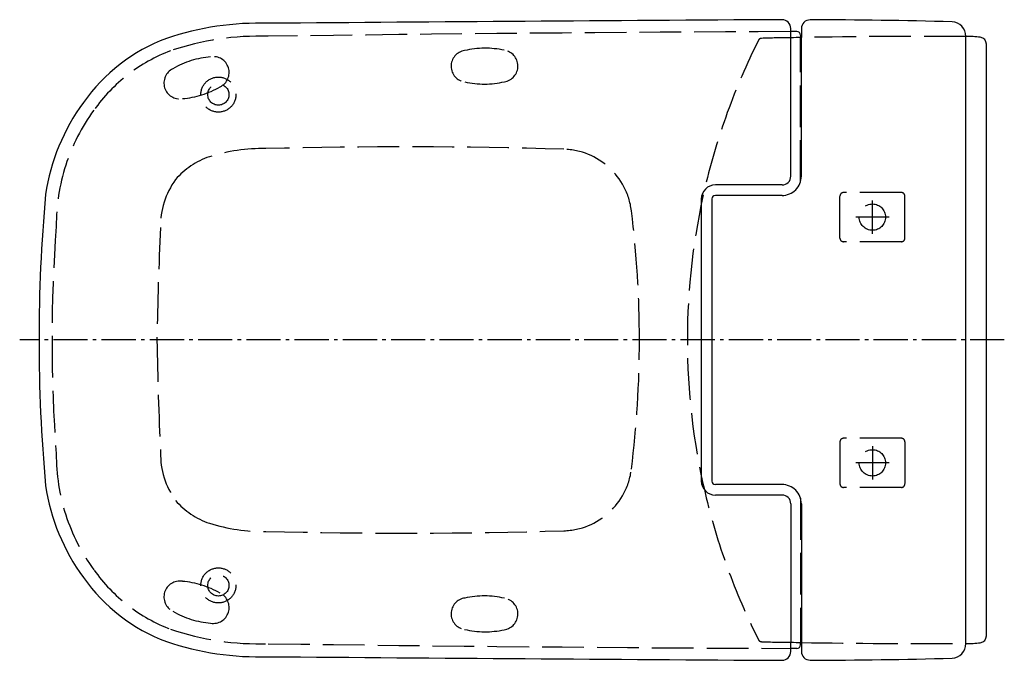
# Model space of a CAD drawing. Units: millimetres. Extents: x -551 to 10, y -182 to 182.
import ezdxf

# ---------------------------------------------------------------- set-up
doc = ezdxf.new("R2010")
doc.units = ezdxf.units.MM
doc.linetypes.add('AM_DIN_F_W050', pattern=[6.25, 4.75, -1.5])
doc.linetypes.add('AM_DIN_G_W050', pattern=[13.75, 9.75, -1.5, 1, -1.5])

msp = doc.modelspace()

# ---------------------------------------------------------------- linework, layer by layer
for p, q in [((-108.03, 175.75), (-111.52, 175.75)), ((-111.52, 93.37), (-111.52, 172.24)), ((-106.02, 173.75), (-106.02, 172.34)), ((-105.52, 93.35), (-105.52, 172.36)), ((-11.83, -173), (-11.83, 173)), ((-111.52, 93.36), (-111.52, 93.37)), ((-116.52, 88.36), (-154.53, 88.36)), ((-162.53, 80.36), (-162.53, -80.36)), ((-156.53, 80.36), (-156.53, -80.36)), ((-116.52, 82.36), (-154.53, 82.36)), ((-116.52, -82.36), (-154.53, -82.36)), ((-116.52, -88.36), (-154.53, -88.36)), ((-111.52, -93.36), (-111.52, -93.37)), ((-111.52, -93.37), (-111.52, -172.24)), ((-105.52, -93.35), (-105.52, -172.36)), ((-106.02, -173.75), (-106.02, -172.34)), ((-108.03, -175.75), (-111.52, -175.75))]:
    msp.add_line(p, q)
at = {"color": 6, "linetype": 'AM_DIN_F_W050', "ltscale": 5}
for p, q in [((-106.02, 90.07), (-106.02, 172.34)), ((-83.51, 58), (-83.51, 82)), ((-48.51, 84), (-81.51, 84)), ((-46.51, 58), (-46.51, 82)), ((-48.51, 56), (-81.51, 56)), ((-48.51, -56), (-81.51, -56)), ((-83.51, -58), (-83.51, -82)), ((-46.51, -58), (-46.51, -82)), ((-48.51, -84), (-81.51, -84)), ((-106.02, -90.08), (-106.02, -172.34))]:
    msp.add_line(p, q, dxfattribs=at)
at = {"color": 4, "linetype": 'AM_DIN_G_W050', "ltscale": 2}
for p, q in [((-65.01, 60.48), (-65.01, 79.52)), ((-55.49, 70), (-74.53, 70)), ((10.16, 0), (-551.02, 0)), ((-65.01, -60.48), (-65.01, -79.52)), ((-55.49, -70), (-74.53, -70))]:
    msp.add_line(p, q, dxfattribs=at)
msp.add_lwpolyline([(-0.01, 168.51, 0.377703), (-3.51, 172.47, 0.031571), (-11.83, 173, 0.414708), (-19.6, 181.25, 0.0072), (-100.52, 182.42, 0.414233), (-105.52, 177.42), (-105.52, 172.36, -0.010086), (-111.52, 172.24), (-111.52, 175.75), (-111.52, 177.5, 0.416013), (-116.55, 182.5, 0.000453), (-409.21, 180.44, 0.089519), (-467.38, 171.85, 0.149087), (-514.69, 135.34, 0.121157), (-536.27, 82.97, 0.045123), (-536.27, -82.97, 0.121157), (-514.69, -135.34, 0.149087), (-467.38, -171.85, 0.089519), (-409.21, -180.44, 0.000453), (-116.55, -182.5, 0.416013), (-111.52, -177.5), (-111.52, -175.75), (-111.52, -172.24, -0.010086), (-105.52, -172.36), (-105.52, -177.42, 0.414233), (-100.52, -182.42, 0.0072), (-19.6, -181.25, 0.414708), (-11.83, -173, 0.031571), (-3.51, -172.47, 0.377703), (-0.01, -168.51)], format="xyb", close=True)
at = {"color": 6, "linetype": 'AM_DIN_F_W050', "ltscale": 5}
for centre, radius in [((-437.78, 139.84), 10), ((-437.78, 139.84), 6.03), ((-65.01, 70), 7.5), ((-65.01, -70), 7.5), ((-437.78, -139.84), 10), ((-437.78, -139.84), 6.03)]:
    msp.add_circle(centre, radius, dxfattribs=at)
for centre, radius, start, end in [((29.97, -31620.14), 31796.21, 90.254956, 90.791843), ((-414.51, 15.01), 158.1, 88.1653, 108.627), ((209.74, 0), 380.22, 153.3186, 206.6814), ((-128.18, 169.88), 2, 91.9681, 154.9169), ((-106.1, -472.78), 645.04, 90.48133, 91.96807), ((-26.52, -4538.5), 4711.52, 89.82136, 90.96077), ((-431.13, 75.98), 95.09, 110.8726, 144.6084), ((-296.11, 155.97), 9.04, 98.3643, 262.5201), ((-285.79, 116.03), 50.24, 77.4892, 103.3953), ((-276.08, 156.12), 9.04, 278.3628, 82.5213), ((-438.21, 111.26), 50.24, 94.5322, 120.4384), ((-440.68, 152.43), 9.04, 295.4059, 99.5643), ((-459.79, 146.41), 9.04, 115.4073, 279.5631), ((-286.41, 196.06), 50.24, 257.4888, 283.3949), ((-462.26, 187.59), 50.24, 274.5318, 300.438), ((-418.8, 65.19), 111.4, 143.8138, 180.2311), ((-412.67, 9.98), 99.12, 88.8915, 107.7492), ((-332.9, -3140.76), 3250.78, 88.37871, 91.37224), ((-242.06, 68.73), 40, 7.1041, 88.3787), ((-429.02, 62.96), 43.68, 108.5022, 139.3578), ((-426.98, 65.4), 43.75, 143.53, 181.7176), ((-81.51, 82), 2, 90, 180), ((-48.51, 82), 2, 0, 90), ((-793.52, 0), 595.73, 0, 7.10409), ((342.32, 0), 874.92, 175.7562, 184.2438), ((1370.28, -27.67), 1843.28, 177.14639, 179.13975), ((-81.51, 58), 2, 180, 270), ((-48.51, 58), 2, 270, 0), ((1370.28, 27.67), 1843.28, 180.86025, 182.85361), ((-793.52, 0), 595.73, 352.89591, 0), ((-81.51, -58), 2, 90, 180), ((-48.51, -58), 2, 0, 90), ((-418.8, -65.19), 111.4, 179.7689, 216.1862), ((-426.98, -65.4), 43.75, 178.2824, 216.47), ((-242.06, -68.73), 40, 271.6213, 352.8959), ((-81.51, -82), 2, 180, 270), ((-48.51, -82), 2, 270, 0), ((-429.02, -62.96), 43.68, 220.6422, 251.4978), ((-412.67, -9.98), 99.12, 252.2508, 271.1085), ((-332.9, 3140.76), 3250.78, 268.62776, 271.62129), ((-431.13, -75.98), 95.09, 215.3916, 249.1274), ((-459.79, -146.41), 9.04, 80.4369, 244.5927), ((-462.26, -187.59), 50.24, 59.562, 85.4682), ((-440.68, -152.43), 9.04, 260.4357, 64.5941), ((-286.41, -196.06), 50.24, 76.6051, 102.5112), ((-296.11, -155.97), 9.04, 97.4799, 261.6357), ((-276.08, -156.12), 9.04, 277.4787, 81.6372), ((-438.21, -111.26), 50.24, 239.5616, 265.4678), ((-414.51, -15.01), 158.1, 251.373, 271.8347), ((-285.79, -116.03), 50.24, 256.6047, 282.5108), ((29.97, 31620.14), 31796.21, 269.208157, 269.745044), ((-128.18, -169.88), 2, 205.0831, 268.0319), ((-106.1, 472.77), 645.04, 268.03193, 269.51867), ((-26.52, 4538.5), 4711.52, 269.03923, 270.17864)]:
    msp.add_arc(centre, radius, start, end, dxfattribs=at)
at = {"ltscale": 5}
for centre, start, end in [((-108.02, 173.75), 360, 90.24), ((-108.02, -173.75), 269.76, 0)]:
    msp.add_arc(centre, 2, start, end, dxfattribs=at)
for centre, radius, start, end in [((-116.52, 93.36), 11, 270, 0.0822), ((-116.52, 93.36), 5, 270, 0.0822), ((-154.53, 80.36), 8, 90, 180), ((-154.53, 80.36), 2, 90, 180), ((-154.53, -80.36), 8, 180, 270), ((-154.53, -80.36), 2, 180, 270), ((-116.52, -93.36), 11, 359.9178, 90), ((-116.52, -93.36), 5, 359.9178, 90)]:
    msp.add_arc(centre, radius, start, end)

doc.saveas('drawing.dxf')
